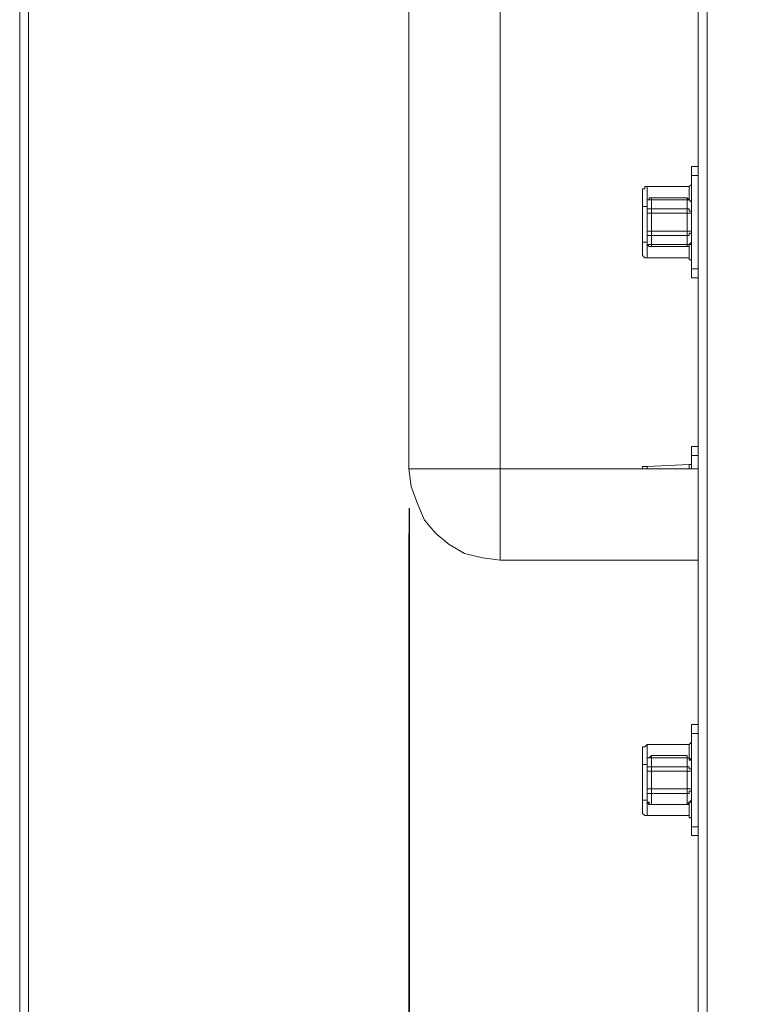
# Model space of a CAD drawing. Units: millimetres. Extents: x 11673 to 11970, y -7557 to -7347.
# Drawn here: x 11809 to 11821, y -7434 to -7418 of the extents above; entities that cross this region are included whole.
import ezdxf

# ---------------------------------------------------------------- set-up
doc = ezdxf.new("R2010")
doc.units = ezdxf.units.MM
doc.header["$LTSCALE"] = 10
doc.header["$PDMODE"] = 34
doc.layers.add('2细线层', color=4, linetype='Continuous', lineweight=15)
doc.styles.add('TH-GBD2M', font='calibri.ttf', dxfattribs={"width": 0.8, "height": 2.5})
doc.dimstyles.new('ISO-25', dxfattribs={"dimtxt": 2.5, "dimasz": 2.5, "dimexe": 1.25, "dimexo": 0.625, "dimtad": 1, "dimtoh": 1, "dimlfac": 1.25, "dimtxsty": 'TH-GBD2M', "dimcen": 2.5, "dimadec": 0, "dimazin": 0, "dimtfac": 1, "dimtmove": 0, "dimatfit": 3, "dimfxl": 1, "dimarcsym": 0})

# ---------------------------------------------------------------- blocks, each defined once
blk = doc.blocks.new('*D71')
at = {"layer": '2细线层', "color": 0, "linetype": 'ByBlock', "lineweight": -2, "transparency": 16777216}
for p, q in [((11815.507, -7426.105), (11815.507, -7446.873)), ((11911.886, -7426.528), (11911.886, -7446.873)), ((11818.007, -7445.623), (11909.386, -7445.623))]:
    blk.add_line(p, q, dxfattribs=at)
at = {"layer": '2细线层', "color": 0, "transparency": 16777216}
for points in [[(11818.007, -7445.207), (11818.007, -7446.04), (11815.507, -7445.623)], [(11909.386, -7445.207), (11909.386, -7446.04), (11911.886, -7445.623)]]:
    blk.add_solid(points, dxfattribs=at)
at = {"layer": 'Defpoints', "color": 0, "transparency": 16777216}
for p in [(11815.507, -7425.48), (11911.886, -7425.903), (11911.886, -7445.623)]:
    blk.add_point(p, dxfattribs=at)
at = {"layer": '2细线层', "color": 0, "transparency": 16777216, "insert": (11863.696, -7443.719), "char_height": 2.5, "attachment_point": 5, "style": 'TH-GBD2M'}
blk.add_mtext('675', dxfattribs=at)

msp = doc.modelspace()

# ---------------------------------------------------------------- linework, layer by layer
at = {"color": 7, "lineweight": 0}
for points in [[(11809.3331, -7435.922), (11809.3331, -7403.6428)], [(11809.4742, -7403.6428), (11809.4742, -7435.922)], [(11820.0929, -7435.922), (11820.0929, -7403.6428)], [(11820.234, -7403.6428), (11820.234, -7435.922)], [(11815.5067, -7413.2031), (11815.5067, -7425.4798)], [(11816.9531, -7425.4798), (11816.9531, -7413.2031)], [(11819.987, -7420.682), (11820.0929, -7420.682)], [(11819.987, -7420.8231), (11819.987, -7420.7878), (11819.987, -7420.7525), (11819.987, -7420.7173), (11819.987, -7420.682)], [(11819.987, -7420.8231), (11820.0929, -7420.8231)], [(11819.987, -7422.3048), (11819.987, -7420.8231)], [(11819.2815, -7420.9995), (11819.2462, -7420.9995), (11819.2462, -7421.0348), (11819.2109, -7421.0348), (11819.2109, -7421.07)], [(11819.2109, -7421.07), (11819.2109, -7421.1053), (11819.2109, -7421.1406), (11819.2109, -7421.1759), (11819.2109, -7421.2464), (11819.2109, -7421.2817), (11819.2109, -7421.317)], [(11819.2815, -7420.9995), (11819.2815, -7421.0348), (11819.2815, -7421.07), (11819.2815, -7421.1053), (11819.2815, -7421.1406), (11819.2815, -7421.2111), (11819.2815, -7421.2817), (11819.2815, -7421.317)], [(11819.9517, -7420.9995), (11819.2815, -7420.9995)], [(11819.9517, -7420.9995), (11819.987, -7420.9642)], [(11819.9517, -7421.2111), (11819.9517, -7421.1406), (11819.9517, -7421.1053), (11819.9517, -7421.07), (11819.9517, -7421.0348), (11819.9517, -7420.9995)], [(11819.2109, -7421.1759), (11819.2109, -7421.2111), (11819.2109, -7421.2464), (11819.2109, -7421.2817), (11819.2109, -7421.317)], [(11819.352, -7421.1759), (11819.3167, -7421.1759), (11819.3167, -7421.2111), (11819.2815, -7421.2111), (11819.2815, -7421.2464)], [(11819.2815, -7421.2464), (11819.2815, -7421.2111), (11819.3167, -7421.2111), (11819.352, -7421.2111)], [(11819.9165, -7421.1759), (11819.352, -7421.1759)], [(11819.352, -7421.2111), (11819.352, -7421.1759)], [(11819.352, -7421.2111), (11819.352, -7421.3523)], [(11819.9165, -7421.2111), (11819.352, -7421.2111)], [(11819.987, -7421.2464), (11819.9517, -7421.2111), (11819.9165, -7421.1759)], [(11819.9165, -7421.2111), (11819.9165, -7421.1759)], [(11819.9165, -7421.3523), (11819.9165, -7421.2111)], [(11819.9165, -7421.2111), (11819.9517, -7421.2111), (11819.987, -7421.2464)], [(11819.2109, -7421.317), (11819.2462, -7421.317), (11819.2815, -7421.317)], [(11819.2109, -7421.317), (11819.2109, -7421.8814)], [(11819.2815, -7421.4228), (11819.2815, -7421.2464)], [(11819.2815, -7421.317), (11819.2815, -7421.8814)], [(11819.2815, -7421.4228), (11819.2815, -7421.3875), (11819.2815, -7421.3523), (11819.3167, -7421.3523), (11819.352, -7421.3523)], [(11819.352, -7421.4228), (11819.352, -7421.3875), (11819.352, -7421.3523)], [(11819.352, -7421.3523), (11819.9165, -7421.3523)], [(11819.9165, -7421.4228), (11819.9165, -7421.3875), (11819.9165, -7421.3523)], [(11819.9165, -7421.3523), (11819.9517, -7421.3523), (11819.9517, -7421.3875), (11819.987, -7421.3875), (11819.987, -7421.4228)], [(11819.2815, -7421.705), (11819.2815, -7421.4228)], [(11819.2815, -7421.4228), (11819.3167, -7421.4228), (11819.352, -7421.4228)], [(11819.9165, -7421.4228), (11819.352, -7421.4228)], [(11819.352, -7421.4228), (11819.352, -7421.705)], [(11819.9165, -7421.705), (11819.9165, -7421.4228)], [(11819.9165, -7421.4228), (11819.9517, -7421.4228), (11819.987, -7421.4228)], [(11819.2815, -7421.705), (11819.3167, -7421.705), (11819.352, -7421.705)], [(11819.2815, -7421.705), (11819.2815, -7421.7403), (11819.2815, -7421.7756), (11819.3167, -7421.7756), (11819.352, -7421.7756)], [(11819.2815, -7421.8814), (11819.2815, -7421.705)], [(11819.352, -7421.705), (11819.9165, -7421.705)], [(11819.352, -7421.7756), (11819.352, -7421.7403), (11819.352, -7421.705)], [(11819.9165, -7421.7756), (11819.352, -7421.7756)], [(11819.352, -7421.7756), (11819.352, -7421.9167)], [(11819.9165, -7421.705), (11819.9517, -7421.705), (11819.987, -7421.705)], [(11819.9165, -7421.7756), (11819.9165, -7421.7403), (11819.9165, -7421.705)], [(11819.9165, -7421.7756), (11819.9517, -7421.7756), (11819.9517, -7421.7403), (11819.987, -7421.7403), (11819.987, -7421.705)], [(11819.9165, -7421.9167), (11819.9165, -7421.7756)], [(11819.2815, -7421.8814), (11819.2462, -7421.8814), (11819.2109, -7421.8814)], [(11819.2109, -7421.8814), (11819.2109, -7421.9167), (11819.2109, -7421.952), (11819.2109, -7421.9873), (11819.2109, -7422.0225), (11819.2109, -7422.0578)], [(11819.2815, -7421.8814), (11819.2815, -7421.9167), (11819.3167, -7421.952), (11819.352, -7421.952)], [(11819.352, -7421.9167), (11819.3167, -7421.9167), (11819.2815, -7421.9167), (11819.2815, -7421.8814)], [(11819.2815, -7421.8814), (11819.2815, -7421.952), (11819.2815, -7421.9873), (11819.2815, -7422.0225), (11819.2815, -7422.0578), (11819.2815, -7422.0931), (11819.2815, -7422.1284)], [(11819.352, -7421.9167), (11819.9165, -7421.9167)], [(11819.352, -7421.952), (11819.352, -7421.9167)], [(11819.352, -7421.952), (11819.9165, -7421.952)], [(11819.9165, -7421.952), (11819.9517, -7421.952), (11819.9517, -7421.9167), (11819.987, -7421.9167), (11819.987, -7421.8814)], [(11819.987, -7421.8814), (11819.9517, -7421.9167), (11819.9165, -7421.9167)], [(11819.9165, -7421.952), (11819.9165, -7421.9167)], [(11819.9517, -7422.1284), (11819.9517, -7422.0931), (11819.9517, -7422.0578), (11819.9517, -7422.0225), (11819.9517, -7421.9873), (11819.9517, -7421.952)], [(11819.2815, -7422.1284), (11819.2462, -7422.1284), (11819.2109, -7422.0931), (11819.2109, -7422.0578)], [(11819.9517, -7422.1284), (11819.2815, -7422.1284)], [(11819.9517, -7422.1284), (11819.9517, -7422.1636), (11819.987, -7422.1636)], [(11819.987, -7422.3048), (11820.0929, -7422.3048)], [(11819.987, -7422.4459), (11819.987, -7422.4106), (11819.987, -7422.3753), (11819.987, -7422.34), (11819.987, -7422.3048)], [(11819.987, -7422.4459), (11820.0929, -7422.4459)], [(11819.987, -7425.127), (11820.0929, -7425.127)], [(11819.987, -7425.2681), (11819.987, -7425.2328), (11819.987, -7425.1975), (11819.987, -7425.1623), (11819.987, -7425.127)], [(11819.987, -7425.2681), (11820.0929, -7425.2681)], [(11819.987, -7425.4798), (11819.987, -7425.2681)], [(11819.2815, -7425.4445), (11819.2462, -7425.4445), (11819.2109, -7425.4445), (11819.2109, -7425.4798)], [(11819.9517, -7425.4092), (11819.2815, -7425.4445)], [(11819.2815, -7425.4445), (11819.2815, -7425.4798)], [(11819.9517, -7425.4092), (11819.987, -7425.4092), (11819.987, -7425.3739)], [(11819.9517, -7425.4798), (11819.9517, -7425.4445), (11819.9517, -7425.4092)], [(11815.5067, -7425.4798), (11815.542, -7425.762), (11815.6479, -7426.0442), (11815.7537, -7426.2911), (11815.9301, -7426.5028), (11816.1417, -7426.6792), (11816.3887, -7426.8203), (11816.6709, -7426.8909), (11816.9531, -7426.9261)], [(11816.9531, -7425.4798), (11816.9179, -7425.4798), (11816.8473, -7425.4798), (11816.7415, -7425.4798), (11816.5651, -7425.4798), (11816.3887, -7425.4798), (11816.177, -7425.4798), (11816.0006, -7425.4798), (11815.8242, -7425.4798), (11815.6831, -7425.4798), (11815.5773, -7425.4798), (11815.542, -7425.4798), (11815.5067, -7425.4798)], [(11820.0929, -7425.4798), (11816.9531, -7425.4798)], [(11816.9531, -7425.4798), (11816.9531, -7425.515), (11816.9531, -7425.5856), (11816.9531, -7425.7267), (11816.9531, -7425.8678), (11816.9531, -7426.0795), (11816.9531, -7426.2559), (11816.9531, -7426.4323), (11816.9531, -7426.6086), (11816.9531, -7426.7498), (11816.9531, -7426.8556), (11816.9531, -7426.9261)], [(11815.5067, -7426.5028), (11815.5067, -7446.6464)], [(11816.9531, -7426.9261), (11820.0929, -7426.9261)], [(11819.987, -7429.5367), (11820.0929, -7429.5367)], [(11819.987, -7429.6778), (11819.987, -7429.6425), (11819.987, -7429.6073), (11819.987, -7429.572), (11819.987, -7429.5367)], [(11819.9517, -7429.8542), (11819.987, -7429.8189)], [(11819.987, -7431.1595), (11819.987, -7429.6778)], [(11819.987, -7429.6778), (11820.0929, -7429.6778)], [(11819.2815, -7429.8542), (11819.2462, -7429.8895), (11819.2109, -7429.8895), (11819.2109, -7429.9248), (11819.2109, -7429.96)], [(11819.2109, -7429.96), (11819.2109, -7429.9953), (11819.2109, -7430.0306), (11819.2109, -7430.1011), (11819.2109, -7430.1364), (11819.2109, -7430.1717)], [(11819.2815, -7429.8542), (11819.2815, -7429.8895), (11819.2815, -7429.9248), (11819.2815, -7429.96), (11819.2815, -7429.9953), (11819.2815, -7430.0659), (11819.2815, -7430.1364), (11819.2815, -7430.1717)], [(11819.9517, -7429.8542), (11819.2815, -7429.8542)], [(11819.9517, -7430.0659), (11819.9517, -7429.9953), (11819.9517, -7429.96), (11819.9517, -7429.9248), (11819.9517, -7429.8895), (11819.9517, -7429.8542)], [(11819.2109, -7430.0306), (11819.2109, -7430.0659), (11819.2109, -7430.1011), (11819.2109, -7430.1364), (11819.2109, -7430.1717)], [(11819.352, -7430.0306), (11819.3167, -7430.0659), (11819.2815, -7430.0659), (11819.2815, -7430.1011), (11819.2815, -7430.1364)], [(11819.2815, -7430.1364), (11819.2815, -7430.1011), (11819.2815, -7430.0659), (11819.3167, -7430.0659), (11819.352, -7430.0659)], [(11819.2815, -7430.2775), (11819.2815, -7430.1364)], [(11819.9165, -7430.0306), (11819.352, -7430.0306)], [(11819.352, -7430.0659), (11819.352, -7430.0306)], [(11819.352, -7430.0659), (11819.352, -7430.207)], [(11819.9165, -7430.0659), (11819.352, -7430.0659)], [(11819.987, -7430.1364), (11819.987, -7430.1011), (11819.9517, -7430.0659), (11819.9165, -7430.0659), (11819.9165, -7430.0306)], [(11819.9165, -7430.0659), (11819.9165, -7430.0306)], [(11819.9165, -7430.207), (11819.9165, -7430.0659)], [(11819.9165, -7430.0659), (11819.9517, -7430.0659), (11819.9517, -7430.1011), (11819.987, -7430.1011), (11819.987, -7430.1364)], [(11819.2109, -7430.1717), (11819.2462, -7430.1717), (11819.2815, -7430.1717)], [(11819.2109, -7430.1717), (11819.2109, -7430.7361)], [(11819.2815, -7430.1717), (11819.2815, -7430.7361)], [(11819.2815, -7430.2775), (11819.2815, -7430.2423), (11819.2815, -7430.207), (11819.3167, -7430.207), (11819.352, -7430.207)], [(11819.2815, -7430.2775), (11819.3167, -7430.2775), (11819.352, -7430.2775)], [(11819.2815, -7430.5598), (11819.2815, -7430.2775)], [(11819.352, -7430.2775), (11819.352, -7430.2423), (11819.352, -7430.207)], [(11819.352, -7430.207), (11819.9165, -7430.207)], [(11819.9165, -7430.2775), (11819.352, -7430.2775)], [(11819.352, -7430.2775), (11819.352, -7430.5598)], [(11819.9165, -7430.2775), (11819.9165, -7430.2423), (11819.9165, -7430.207)], [(11819.9165, -7430.207), (11819.9517, -7430.207), (11819.9517, -7430.2423), (11819.987, -7430.2423), (11819.987, -7430.2775)], [(11819.9165, -7430.5598), (11819.9165, -7430.2775)], [(11819.9165, -7430.2775), (11819.9517, -7430.2775), (11819.987, -7430.2775)], [(11819.2815, -7430.5598), (11819.3167, -7430.5598), (11819.352, -7430.5598)], [(11819.2815, -7430.5598), (11819.2815, -7430.595), (11819.2815, -7430.6303), (11819.3167, -7430.6303), (11819.352, -7430.6303)], [(11819.2815, -7430.7361), (11819.2815, -7430.5598)], [(11819.352, -7430.5598), (11819.9165, -7430.5598)], [(11819.352, -7430.6303), (11819.352, -7430.595), (11819.352, -7430.5598)], [(11819.9165, -7430.5598), (11819.9517, -7430.5598), (11819.987, -7430.5598)], [(11819.9165, -7430.6303), (11819.9165, -7430.595), (11819.9165, -7430.5598)], [(11819.9165, -7430.6303), (11819.9517, -7430.6303), (11819.9517, -7430.595), (11819.987, -7430.595), (11819.987, -7430.5598)], [(11819.2815, -7430.7361), (11819.2462, -7430.7361), (11819.2109, -7430.7361)], [(11819.2109, -7430.7361), (11819.2109, -7430.7714), (11819.2109, -7430.8067), (11819.2109, -7430.842), (11819.2109, -7430.8773), (11819.2109, -7430.9125)], [(11819.2815, -7430.7361), (11819.2815, -7430.7714), (11819.3167, -7430.8067), (11819.352, -7430.8067)], [(11819.352, -7430.8067), (11819.3167, -7430.8067), (11819.3167, -7430.7714), (11819.2815, -7430.7714), (11819.2815, -7430.7361)], [(11819.2815, -7430.7361), (11819.2815, -7430.8067), (11819.2815, -7430.842), (11819.2815, -7430.8773), (11819.2815, -7430.9125), (11819.2815, -7430.9478), (11819.2815, -7430.9831)], [(11819.9165, -7430.6303), (11819.352, -7430.6303)], [(11819.352, -7430.6303), (11819.352, -7430.8067)], [(11819.9165, -7430.8067), (11819.9165, -7430.6303)], [(11819.9165, -7430.8067), (11819.9517, -7430.8067), (11819.9517, -7430.7714), (11819.987, -7430.7714), (11819.987, -7430.7361)], [(11819.987, -7430.7361), (11819.9517, -7430.7714), (11819.9165, -7430.8067)], [(11819.2815, -7430.9831), (11819.2462, -7430.9831), (11819.2109, -7430.9478), (11819.2109, -7430.9125)], [(11819.352, -7430.8067), (11819.9165, -7430.8067)], [(11819.352, -7430.8067), (11819.9165, -7430.8067)], [(11819.9517, -7430.9831), (11819.9517, -7430.9478), (11819.9517, -7430.9125), (11819.9517, -7430.8773), (11819.9517, -7430.842), (11819.9517, -7430.8067)], [(11819.9517, -7430.9831), (11819.2815, -7430.9831)], [(11819.9517, -7430.9831), (11819.9517, -7431.0184), (11819.987, -7431.0184), (11819.987, -7431.0536)], [(11819.987, -7431.3006), (11819.987, -7431.2653), (11819.987, -7431.23), (11819.987, -7431.1948), (11819.987, -7431.1595)], [(11819.987, -7431.1595), (11820.0929, -7431.1595)], [(11819.987, -7431.3006), (11820.0929, -7431.3006)]]:
    msp.add_lwpolyline(points, dxfattribs=at)

# ---------------------------------------------------------------- dimensions: what is measured, and where the dimension line sits
at = {"layer": '2细线层'}
dim = msp.add_linear_dim(base=(11911.8856, -7445.6234), p1=(11815.5067, -7425.4798), p2=(11911.8856, -7425.9031), text='675', dimstyle='ISO-25', override={"dimtoh": 0, "dimdsep": 46, "dimarcsym": 1}, dxfattribs=at)
dim.commit()
dim.dimension.update_dxf_attribs({"geometry": '*D71', "text_midpoint": (11863.6962, -7443.7186)})

doc.saveas('drawing.dxf')
